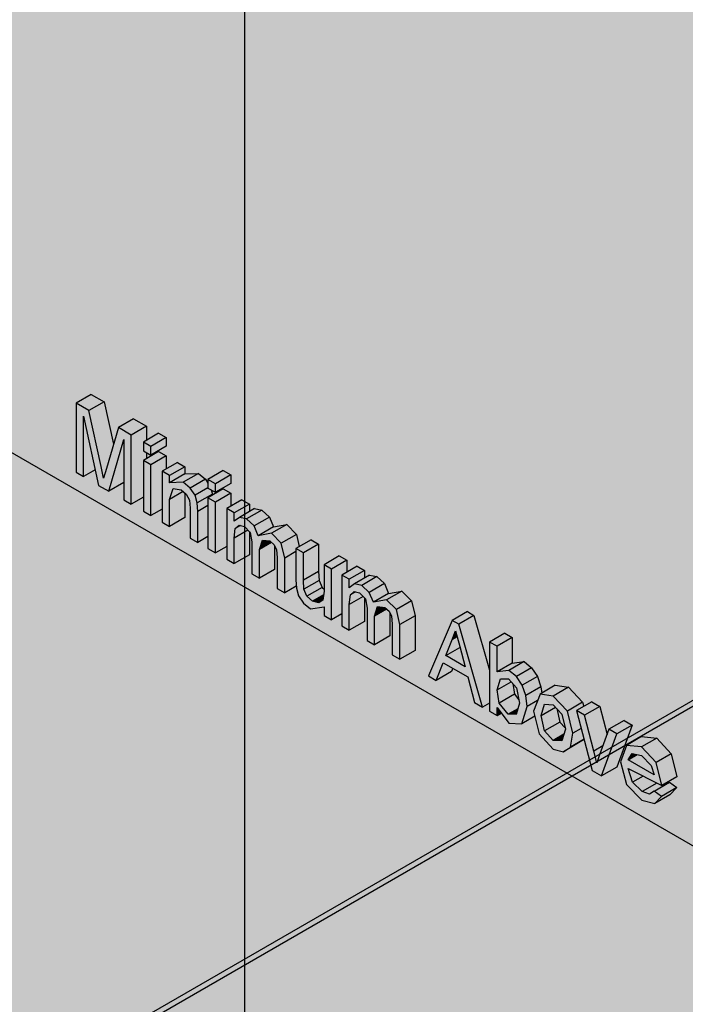
# Model space of a CAD drawing. Units: millimetres. Extents: x -5468 to 5492, y -4211 to 4209.
# Drawn here: x -4007 to -3697, y 2466 to 2924 of the extents above; entities that cross this region are included whole.
import ezdxf

# ---------------------------------------------------------------- set-up
doc = ezdxf.new("R2010")
doc.units = ezdxf.units.MM
doc.layers.add('_hatch', color=253, linetype='Continuous')
doc.layers.add('_lines', color=3, linetype='Continuous')

msp = doc.modelspace()

# ---------------------------------------------------------------- hatches: boundary and pattern name
at = {"layer": '_hatch'}
h = msp.add_hatch(color=256, dxfattribs=at)
h.paths.add_polyline_path([(-3036.01, 1388.18), (-3036.01, 2986.91), (-4527.72, 3848.15), (-4527.72, 2249.42), (-3997.54, 1943.31), (-3997.54, 1944), (-4004.86, 1948.33), (-4008.97, 1954.85), (-4008.97, 2460.34), (-4007.84, 2460.16), (-3555.9, 2199.23), (-3555.9, 1694.15), (-3556.31, 1693.5), (-3566.2, 1695.58), (-3566.2, 1694.28), (-3256.64, 1515.56)], flags=0)
h.paths.add_polyline_path([(-3633.9, 2514.47), (-3639.85, 2516.05), (-3647.08, 2523.41), (-3649.75, 2533.88), (-3647.05, 2541.55), (-3639.98, 2545.63), (-3632.97, 2544.87), (-3626.17, 2537.67), (-3623.64, 2526.87), (-3629.98, 2523.21), (-3629.3, 2523.07), (-3627.01, 2524.34), (-3623.64, 2521.89), (-3627.01, 2518.44), (-3633.24, 2514.85)], flags=0)
h.paths.add_polyline_path([(-3658.02, 2527.04), (-3661.5, 2529.05), (-3661.5, 2535.08), (-3666.72, 2532.07), (-3670.2, 2534.08), (-3670.2, 2556.19), (-3676.73, 2552.42), (-3682.71, 2555.87), (-3682.71, 2549.47), (-3689.78, 2545.38), (-3693.26, 2547.39), (-3693.26, 2579.55), (-3686.19, 2583.63), (-3667.48, 2572.83), (-3667.59, 2568.75), (-3674.55, 2564.73), (-3682.71, 2569.44), (-3682.71, 2568.06), (-3669.66, 2560.52), (-3669.66, 2558.01), (-3663.13, 2561.78), (-3659.65, 2559.77), (-3659.65, 2553.74), (-3654.43, 2556.75), (-3651.38, 2554.99), (-3651.38, 2552.22), (-3649.22, 2553.47), (-3647.04, 2552.99), (-3643.55, 2549.73), (-3644.71, 2546.8), (-3650.94, 2543.2), (-3650.94, 2531.13), (-3657.93, 2527.09)], flags=0)
h.paths.add_polyline_path([(-3711.36, 2559.18), (-3717.3, 2560.77), (-3724.53, 2568.13), (-3727.2, 2578.6), (-3724.5, 2586.27), (-3717.43, 2590.35), (-3710.43, 2589.59), (-3703.63, 2582.39), (-3701.09, 2571.59), (-3707.43, 2567.93), (-3706.75, 2567.79), (-3704.47, 2569.06), (-3701.09, 2566.61), (-3704.47, 2563.16), (-3710.7, 2559.57)], flags=0)
h.paths.add_polyline_path([(-3666.72, 2560.21), (-3670.2, 2562.22), (-3670.2, 2566.24), (-3663.13, 2570.32), (-3659.65, 2568.31), (-3659.76, 2564.23), (-3664, 2561.78)], flags=0)
h.paths.add_polyline_path([(-3736.05, 2572.1), (-3740.46, 2574.64), (-3744.19, 2589.04), (-3750.33, 2585.3), (-3753.81, 2583.29), (-3758.53, 2584.57), (-3765.15, 2591.57), (-3767.12, 2599.87), (-3773.21, 2596.35), (-3779.2, 2596.51), (-3782.7, 2601.27), (-3784.64, 2600.15), (-3788.12, 2602.16), (-3788.12, 2605.95), (-3791.41, 2604.06), (-3795.09, 2606.18), (-3798.27, 2618.07), (-3805.26, 2622.1), (-3805.85, 2620.56), (-3812.93, 2616.48), (-3816.6, 2618.61), (-3805.49, 2644.35), (-3798.42, 2648.43), (-3795.45, 2646.72), (-3788.12, 2621.28), (-3788.12, 2634.32), (-3781.05, 2638.4), (-3777.57, 2636.39), (-3777.57, 2624.47), (-3772.1, 2625.2), (-3768.62, 2622.31), (-3765.91, 2618.28), (-3764.19, 2613), (-3763.9, 2610.56), (-3757.59, 2614.2), (-3751.46, 2613.28), (-3744.88, 2606.29), (-3744.38, 2604.3), (-3740.58, 2606.5), (-3736.9, 2604.37), (-3733.41, 2591.61), (-3732.54, 2593.79), (-3725.56, 2597.82), (-3721.87, 2595.69), (-3728.98, 2576.18), (-3730.13, 2575.51)], flags=0)
h.paths.add_polyline_path([(-3753.02, 2594.38), (-3754.5, 2600.78), (-3756.94, 2603.44), (-3755.51, 2597.08), (-3754.5, 2595.98)], flags=0)
h.paths.add_polyline_path([(-3774.5, 2607.38), (-3776, 2613.41), (-3777.38, 2614.97), (-3776.62, 2610.04), (-3775.7, 2608.89)], flags=0)
h.paths.add_polyline_path([(-3829.9, 2626.28), (-3833.38, 2628.29), (-3833.38, 2642.75), (-3833.75, 2646.39), (-3834.57, 2648.03), (-3834.57, 2637.15), (-3841.65, 2633.06), (-3845.13, 2635.07), (-3845.13, 2649.98), (-3845.93, 2654.34), (-3846.32, 2654.5), (-3846.32, 2643.93), (-3853.39, 2639.85), (-3856.88, 2641.86), (-3856.88, 2647.38), (-3861.66, 2644.62), (-3865.14, 2646.63), (-3865.14, 2650.69), (-3871.43, 2649.75), (-3874.72, 2652.47), (-3876.96, 2655.76), (-3878.2, 2660.2), (-3883.42, 2657.18), (-3886.9, 2659.19), (-3886.9, 2673.65), (-3887.27, 2677.3), (-3888.1, 2678.93), (-3888.1, 2668.05), (-3895.17, 2663.96), (-3898.65, 2665.97), (-3898.65, 2680.88), (-3899.45, 2685.24), (-3899.85, 2685.4), (-3899.85, 2674.83), (-3906.92, 2670.75), (-3910.4, 2672.76), (-3910.4, 2678.79), (-3915.62, 2675.77), (-3919.1, 2677.78), (-3919.1, 2683.31), (-3924.07, 2680.65), (-3927.37, 2682.56), (-3927.37, 2696.51), (-3927.77, 2700.3), (-3929.19, 2703), (-3929.87, 2703.6), (-3929.87, 2692.17), (-3936.94, 2688.08), (-3940.42, 2690.09), (-3940.42, 2696.12), (-3945.64, 2693.11), (-3949.13, 2695.12), (-3949.13, 2701.65), (-3954.78, 2698.38), (-3958.26, 2700.39), (-3958.26, 2708.47), (-3965.26, 2704.43), (-3969.98, 2707.16), (-3971.54, 2714.33), (-3976.97, 2711.2), (-3980.46, 2713.21), (-3980.46, 2745.36), (-3973.38, 2749.45), (-3967.39, 2745.99), (-3963.06, 2726.23), (-3960.77, 2734), (-3953.7, 2738.08), (-3947.71, 2734.62), (-3947.71, 2728.09), (-3942.05, 2731.36), (-3938.57, 2729.35), (-3938.68, 2725.26), (-3945.64, 2721.25), (-3947.71, 2722.44), (-3947.71, 2719.55), (-3942.05, 2722.82), (-3938.57, 2720.81), (-3938.57, 2714.78), (-3933.35, 2717.79), (-3929.87, 2715.78), (-3929.87, 2712.48), (-3923.57, 2712.65), (-3920.26, 2709.94), (-3919.1, 2708.24), (-3919.02, 2709.99), (-3912.03, 2714.02), (-3908.55, 2712.01), (-3908.66, 2707.93), (-3915.62, 2703.91), (-3917.56, 2705.03), (-3916.82, 2702.72), (-3912.03, 2705.48), (-3908.55, 2703.47), (-3908.55, 2697.44), (-3903.33, 2700.46), (-3899.85, 2698.45), (-3899.85, 2694.98), (-3897.45, 2696.36), (-3894.05, 2695.6), (-3890.56, 2692.36), (-3888.64, 2687.81), (-3882.49, 2688.93), (-3877.94, 2684.36), (-3876.63, 2678.69), (-3871.13, 2681.87), (-3867.65, 2679.86), (-3867.43, 2662.92), (-3866.06, 2659.72), (-3865.14, 2658.88), (-3865.14, 2670.25), (-3858.07, 2674.33), (-3854.59, 2672.32), (-3854.59, 2666.79), (-3849.8, 2669.55), (-3846.32, 2667.54), (-3846.32, 2664.08), (-3843.93, 2665.46), (-3840.52, 2664.7), (-3837.04, 2661.46), (-3835.12, 2656.91), (-3828.97, 2658.03), (-3824.42, 2653.46), (-3822.83, 2646.55), (-3822.83, 2630.36)], flags=0)
h.paths.add_polyline_path([(-3642.84, 2999.97), (-3647.92, 3001.57), (-3653.71, 3006.79), (-3655.84, 3013.68), (-3652.04, 3015.87), (-3654.05, 3018.17), (-3654.68, 3020.88), (-3659.94, 3018.05), (-3663.24, 3019.96), (-3663.24, 3033.92), (-3663.64, 3037.7), (-3665.06, 3040.4), (-3665.74, 3041), (-3665.74, 3029.57), (-3672.81, 3025.48), (-3676.29, 3027.49), (-3676.29, 3033.52), (-3681.51, 3030.51), (-3684.99, 3032.52), (-3684.99, 3038.55), (-3690.22, 3035.53), (-3693.7, 3037.54), (-3693.7, 3043.57), (-3698.92, 3040.56), (-3702.4, 3042.57), (-3702.4, 3051.74), (-3709.4, 3047.89), (-3715.13, 3049.41), (-3722.36, 3056.77), (-3724.85, 3066.54), (-3725.37, 3066.01), (-3732.2, 3062.06), (-3739.84, 3063.78), (-3746.73, 3069.77), (-3750.98, 3078.34), (-3752.44, 3087.78), (-3750.55, 3095.72), (-3745, 3099.17), (-3739.03, 3102.61), (-3732.34, 3100.68), (-3725.37, 3094.15), (-3721.55, 3084.77), (-3728.51, 3080.75), (-3731.99, 3081.8), (-3734.85, 3088.39), (-3739.55, 3092.66), (-3741.36, 3093.13), (-3741.89, 3089.86), (-3740.84, 3082.33), (-3737.57, 3076.02), (-3732.44, 3071.72), (-3730.65, 3071.35), (-3724.48, 3074.91), (-3722.83, 3073.47), (-3722.32, 3074.91), (-3715.26, 3078.99), (-3708.25, 3078.23), (-3702.4, 3072.28), (-3702.29, 3074.79), (-3695.33, 3078.81), (-3691.85, 3076.8), (-3691.96, 3072.72), (-3698.92, 3068.7), (-3701.2, 3070.01), (-3700.53, 3067.27), (-3695.33, 3070.27), (-3693.7, 3069.32), (-3693.7, 3069.7), (-3686.63, 3073.78), (-3683.14, 3071.77), (-3683.09, 3065.78), (-3677.92, 3068.76), (-3674.44, 3066.75), (-3674.55, 3062.67), (-3681.51, 3058.65), (-3683.14, 3059.59), (-3683.14, 3057.2), (-3677.92, 3060.22), (-3674.44, 3058.21), (-3674.44, 3052.18), (-3669.22, 3055.19), (-3665.74, 3053.18), (-3665.74, 3049.89), (-3659.44, 3050.05), (-3656.16, 3047.39), (-3653.91, 3044.08), (-3652.87, 3040.52), (-3652.68, 3035.99), (-3652.4, 3036.26), (-3645.32, 3040.34), (-3640.89, 3039.34), (-3636.97, 3034.62), (-3635.28, 3035.6), (-3631.8, 3033.59), (-3631.8, 3013.2), (-3632.75, 3005.94), (-3640.78, 3001.15)], flags=0)
h.paths.add_polyline_path([(-3642.67, 3021.4), (-3644.22, 3027.22), (-3645.36, 3028.5), (-3644.24, 3023.13), (-3643.9, 3022.76)], flags=0)
h.paths.add_polyline_path([(-3704.67, 3056.38), (-3702.4, 3057.73), (-3702.4, 3058.22), (-3705.26, 3056.57)], flags=0)
h.paths.add_polyline_path([(-3770.78, 3082.99), (-3775.5, 3084.27), (-3782.12, 3091.26), (-3784.64, 3101.86), (-3781.63, 3109.82), (-3774.56, 3113.9), (-3768.43, 3112.97), (-3761.85, 3105.99), (-3759.29, 3095.72), (-3760.42, 3089.22), (-3767.3, 3085), (-3768.92, 3084.06)], flags=0)
h.paths.add_polyline_path([(-3769.99, 3094.07), (-3771.47, 3100.47), (-3773.91, 3103.14), (-3772.48, 3096.78), (-3771.47, 3095.68)], flags=0)
h.paths.add_polyline_path([(-3796.39, 3096.83), (-3799.87, 3098.84), (-3799.87, 3126.98), (-3809.01, 3132.26), (-3809.01, 3136.28), (-3801.94, 3140.36), (-3780.18, 3127.8), (-3780.29, 3123.72), (-3787.25, 3119.7), (-3789.32, 3120.89), (-3789.32, 3100.92)], flags=0)
h.paths.add_polyline_path([(-3823.37, 3112.41), (-3826.85, 3114.42), (-3826.88, 3129.16), (-3827.22, 3132.52), (-3828.05, 3134.16), (-3828.05, 3123.28), (-3835.12, 3119.19), (-3838.6, 3121.2), (-3838.6, 3136.11), (-3839.41, 3140.47), (-3839.8, 3140.63), (-3839.8, 3130.06), (-3846.87, 3125.98), (-3850.35, 3127.99), (-3850.35, 3133.51), (-3855.13, 3130.75), (-3858.62, 3132.76), (-3858.62, 3136.82), (-3864.9, 3135.88), (-3868.17, 3138.58), (-3870.43, 3141.89), (-3871.67, 3146.33), (-3876.89, 3143.31), (-3880.37, 3145.32), (-3880.37, 3159.78), (-3880.75, 3163.43), (-3881.57, 3165.06), (-3881.57, 3154.18), (-3888.64, 3150.09), (-3892.12, 3152.1), (-3892.12, 3167.01), (-3892.93, 3171.37), (-3893.32, 3171.53), (-3893.32, 3160.96), (-3900.39, 3156.88), (-3903.87, 3158.89), (-3903.87, 3164.92), (-3909.09, 3161.9), (-3912.57, 3163.91), (-3912.57, 3169.44), (-3917.36, 3166.68), (-3920.84, 3168.69), (-3920.84, 3182.64), (-3921.24, 3186.43), (-3922.66, 3189.13), (-3923.34, 3189.73), (-3923.34, 3178.29), (-3930.41, 3174.21), (-3933.9, 3176.22), (-3933.9, 3182.25), (-3939.12, 3179.24), (-3942.6, 3181.25), (-3942.6, 3187.78), (-3948.26, 3184.51), (-3951.74, 3186.52), (-3951.74, 3194.6), (-3958.73, 3190.56), (-3963.45, 3193.29), (-3965.01, 3200.46), (-3970.45, 3197.33), (-3973.93, 3199.34), (-3973.93, 3231.49), (-3966.86, 3235.58), (-3960.87, 3232.12), (-3956.53, 3212.36), (-3954.25, 3220.13), (-3947.17, 3224.21), (-3941.18, 3220.75), (-3941.18, 3214.22), (-3935.53, 3217.49), (-3932.05, 3215.48), (-3932.16, 3211.39), (-3939.12, 3207.37), (-3941.18, 3208.57), (-3941.18, 3205.68), (-3935.53, 3208.94), (-3932.05, 3206.94), (-3932.05, 3200.91), (-3926.82, 3203.92), (-3923.34, 3201.91), (-3923.34, 3198.61), (-3917.05, 3198.78), (-3913.73, 3196.07), (-3912.57, 3194.37), (-3912.5, 3196.11), (-3905.5, 3200.15), (-3902.02, 3198.14), (-3902.13, 3194.06), (-3909.09, 3190.04), (-3911.03, 3191.16), (-3910.29, 3188.85), (-3905.5, 3191.61), (-3902.02, 3189.6), (-3902.02, 3183.57), (-3896.8, 3186.59), (-3893.32, 3184.58), (-3893.32, 3181.11), (-3890.93, 3182.49), (-3887.52, 3181.73), (-3884.03, 3178.49), (-3882.11, 3173.94), (-3875.97, 3175.06), (-3871.42, 3170.49), (-3870.11, 3164.82), (-3864.6, 3167.99), (-3861.12, 3165.98), (-3860.91, 3149.05), (-3859.53, 3145.85), (-3858.62, 3145.01), (-3858.62, 3156.38), (-3851.54, 3160.46), (-3848.06, 3158.45), (-3848.06, 3152.92), (-3843.28, 3155.68), (-3839.8, 3153.67), (-3839.8, 3150.21), (-3837.4, 3151.59), (-3834, 3150.83), (-3830.51, 3147.59), (-3828.59, 3143.04), (-3822.44, 3144.16), (-3817.89, 3139.59), (-3816.3, 3132.68), (-3816.3, 3116.49)], flags=0)
for points in [[(-3974.47, 2741.91), (-3967.39, 2745.99), (-3973.38, 2749.45), (-3980.46, 2745.36), (-3976.48, 2743.07)], [(-3954.78, 2698.38), (-3954.78, 2730.54), (-3960.77, 2734), (-3967.62, 2710.55), (-3974.47, 2741.91), (-3980.46, 2745.36), (-3980.46, 2713.21), (-3976.97, 2711.2), (-3976.97, 2739.33), (-3969.98, 2707.16), (-3965.26, 2704.43), (-3958.26, 2728.53), (-3958.26, 2700.39)], [(-3968.77, 2715.95), (-3965.53, 2717.82), (-3963.06, 2726.23), (-3967.39, 2745.99), (-3974.47, 2741.91), (-3972.73, 2734)], [(-3976.97, 2711.2), (-3971.54, 2714.33), (-3976.97, 2739.33), (-3976.97, 2715.95)], [(-3954.78, 2730.54), (-3947.71, 2734.62), (-3953.7, 2738.08), (-3960.77, 2734), (-3956.48, 2731.52)], [(-3954.78, 2698.38), (-3949.13, 2701.65), (-3949.13, 2718.73), (-3947.71, 2719.55), (-3947.71, 2722.44), (-3949.13, 2723.26), (-3949.13, 2727.27), (-3947.71, 2728.09), (-3947.71, 2734.62), (-3954.78, 2730.54), (-3954.78, 2704.06)], [(-3965.26, 2704.43), (-3958.26, 2708.47), (-3958.26, 2728.53), (-3960.77, 2719.89)], [(-3945.64, 2725.26), (-3938.57, 2729.35), (-3942.05, 2731.36), (-3949.13, 2727.27), (-3946.73, 2725.89)], [(-3945.64, 2721.25), (-3938.57, 2725.33), (-3938.57, 2729.35), (-3945.64, 2725.26), (-3945.64, 2722.82)], [(-3945.64, 2716.72), (-3938.57, 2720.81), (-3942.05, 2722.82), (-3949.13, 2718.73), (-3946.73, 2717.35)], [(-3945.64, 2693.11), (-3940.42, 2696.12), (-3940.42, 2713.71), (-3938.57, 2714.78), (-3938.57, 2720.81), (-3945.64, 2716.72), (-3945.64, 2700.61)], [(-3967.62, 2710.55), (-3965.53, 2717.82), (-3968.77, 2715.95), (-3968.56, 2714.96)], [(-3936.94, 2711.7), (-3929.87, 2715.78), (-3933.35, 2717.79), (-3940.42, 2713.71), (-3938.57, 2712.64)], [(-3936.94, 2708.4), (-3929.87, 2712.65), (-3929.87, 2715.78), (-3936.94, 2711.7), (-3936.94, 2708.57)], [(-3923.89, 2680.55), (-3924.07, 2699.04), (-3925.39, 2703), (-3927.36, 2705.9), (-3930.65, 2708.57), (-3936.94, 2708.57), (-3936.94, 2711.7), (-3940.42, 2713.71), (-3940.42, 2690.09), (-3936.94, 2688.08), (-3936.94, 2700.61), (-3935.27, 2705.67), (-3931.58, 2705.08), (-3928.97, 2702.6), (-3927.77, 2700.3), (-3927.37, 2695.05), (-3927.36, 2682.55), (-3924.07, 2680.65)], [(-3936.94, 2708.4), (-3930.65, 2708.57), (-3923.57, 2712.65), (-3929.87, 2712.48), (-3934.57, 2709.77)], [(-3927.36, 2705.9), (-3920.29, 2709.99), (-3923.57, 2712.65), (-3930.53, 2708.47), (-3928.28, 2706.65)], [(-3915.62, 2707.93), (-3908.55, 2712.01), (-3912.03, 2714.02), (-3919.1, 2709.94), (-3918.04, 2709.33)], [(-3915.62, 2703.91), (-3908.55, 2707.99), (-3908.55, 2712.01), (-3915.62, 2707.93), (-3915.62, 2704.06)], [(-3936.94, 2700.61), (-3930.65, 2704.27), (-3931.58, 2705.08), (-3935.35, 2705.69), (-3935.86, 2704.06)], [(-3925.11, 2702.6), (-3919.1, 2706.07), (-3919.1, 2708.24), (-3920.29, 2709.99), (-3927.36, 2705.9), (-3926.11, 2704.06)], [(-3924.07, 2699.04), (-3917, 2703.12), (-3917.56, 2705.03), (-3919.1, 2706.07), (-3925.11, 2702.6)], [(-3936.94, 2688.08), (-3929.87, 2692.17), (-3929.87, 2703.6), (-3930.65, 2704.25), (-3936.94, 2700.61)], [(-3923.89, 2695.05), (-3919.1, 2697.81), (-3919.1, 2701.4), (-3916.98, 2702.62), (-3917, 2703.12), (-3924.07, 2699.04)], [(-3915.62, 2699.39), (-3908.55, 2703.47), (-3912.03, 2705.48), (-3919.1, 2701.4), (-3916.82, 2700.08)], [(-3915.62, 2675.77), (-3910.4, 2678.79), (-3910.4, 2696.37), (-3908.55, 2697.44), (-3908.55, 2703.47), (-3915.62, 2699.39)], [(-3923.89, 2680.55), (-3919.1, 2683.31), (-3919.1, 2697.81), (-3923.89, 2695.05)], [(-3906.92, 2694.36), (-3899.85, 2698.45), (-3903.33, 2700.46), (-3910.4, 2696.37), (-3908.55, 2695.31)], [(-3906.92, 2690.48), (-3903.28, 2693), (-3899.85, 2694.98), (-3899.85, 2698.45), (-3906.92, 2694.36), (-3906.92, 2691.23)], [(-3883.42, 2657.18), (-3883.48, 2673.65), (-3885.01, 2680.28), (-3889.57, 2684.85), (-3895.71, 2683.73), (-3897.63, 2688.28), (-3901.12, 2691.52), (-3904.67, 2692.17), (-3906.92, 2690.48), (-3906.92, 2694.36), (-3910.4, 2696.37), (-3910.4, 2672.76), (-3906.92, 2670.75), (-3906.92, 2682.66), (-3906.39, 2687.15), (-3904.52, 2688.65), (-3902.1, 2688.06), (-3899.45, 2685.24), (-3898.65, 2680.88), (-3898.65, 2665.97), (-3895.17, 2663.96), (-3895.17, 2677.3), (-3893.8, 2681.67), (-3890.38, 2681.3), (-3888.39, 2679.52), (-3887.22, 2677.2), (-3886.9, 2673.37), (-3886.73, 2659.1), (-3885.01, 2658.1)], [(-3901.12, 2691.52), (-3894.05, 2695.6), (-3897.63, 2696.26), (-3904.52, 2692.28), (-3903.61, 2692.07)], [(-3897.63, 2688.28), (-3890.56, 2692.36), (-3894.05, 2695.6), (-3901.12, 2691.52), (-3899.85, 2690.34)], [(-3895.71, 2683.73), (-3888.64, 2687.81), (-3890.56, 2692.36), (-3897.63, 2688.28), (-3896.19, 2684.85)], [(-3906.92, 2682.66), (-3900.5, 2686.36), (-3902.1, 2688.06), (-3904, 2688.53), (-3906.39, 2687.15), (-3906.43, 2686.74)], [(-3906.39, 2687.15), (-3904, 2688.53), (-3904.85, 2688.53)], [(-3895.71, 2683.73), (-3889.57, 2684.85), (-3882.49, 2688.93), (-3888.64, 2687.81), (-3895.17, 2684.04)], [(-3885.01, 2680.28), (-3877.94, 2684.36), (-3882.49, 2688.93), (-3889.57, 2684.85), (-3888.1, 2683.37)], [(-3906.92, 2670.75), (-3899.85, 2674.83), (-3899.85, 2685.66), (-3900.5, 2686.36), (-3906.92, 2682.66), (-3906.92, 2678.22)], [(-3883.42, 2673.37), (-3878.2, 2676.39), (-3878.2, 2677.78), (-3876.63, 2678.69), (-3877.94, 2684.36), (-3885.01, 2680.28), (-3884.54, 2678.22)], [(-3895.17, 2677.3), (-3889.57, 2680.57), (-3890.38, 2681.3), (-3893.8, 2681.67), (-3894.88, 2678.22)], [(-3895.17, 2663.96), (-3888.1, 2668.05), (-3888.1, 2678.93), (-3888.39, 2679.52), (-3889.57, 2680.53), (-3895.17, 2677.3)], [(-3874.72, 2675.77), (-3867.65, 2679.86), (-3871.13, 2681.87), (-3878.2, 2677.78), (-3876.35, 2676.71)], [(-3874.72, 2663.05), (-3867.65, 2667.14), (-3867.65, 2679.86), (-3874.72, 2675.77), (-3874.72, 2663.17)], [(-3883.42, 2657.18), (-3878.04, 2660.28), (-3878.2, 2663.17), (-3878.2, 2676.39), (-3883.42, 2673.37), (-3883.42, 2658.83)], [(-3861.66, 2644.62), (-3861.66, 2668.24), (-3865.14, 2670.25), (-3865.14, 2657.96), (-3865.71, 2653.81), (-3867.65, 2652.48), (-3870.53, 2653.26), (-3873.18, 2655.76), (-3874.53, 2659.4), (-3874.72, 2667.14), (-3874.72, 2675.77), (-3878.2, 2677.78), (-3877.99, 2659.32), (-3876.96, 2655.76), (-3874.63, 2652.38), (-3871.43, 2649.75), (-3865.14, 2650.69), (-3865.14, 2646.63)], [(-3861.66, 2668.24), (-3854.59, 2672.32), (-3858.07, 2674.33), (-3865.14, 2670.25)], [(-3861.66, 2644.62), (-3856.88, 2647.38), (-3856.88, 2665.47), (-3854.59, 2666.79), (-3854.59, 2672.32), (-3861.66, 2668.24), (-3861.66, 2651.76)], [(-3853.39, 2663.46), (-3846.32, 2667.54), (-3849.8, 2669.55), (-3856.88, 2665.47), (-3854.59, 2664.15)], [(-3874.51, 2658.83), (-3867.43, 2662.92), (-3867.65, 2667.14), (-3874.72, 2663.05), (-3874.53, 2659.4)], [(-3829.9, 2626.28), (-3829.96, 2642.75), (-3831.49, 2649.38), (-3836.04, 2653.95), (-3842.19, 2652.82), (-3844.11, 2657.37), (-3847.59, 2660.62), (-3851.15, 2661.27), (-3853.39, 2659.58), (-3853.39, 2663.46), (-3856.88, 2665.47), (-3856.88, 2641.86), (-3853.39, 2639.85), (-3853.32, 2652.38), (-3852.86, 2656.25), (-3851, 2657.75), (-3848.57, 2657.16), (-3845.93, 2654.34), (-3845.13, 2649.98), (-3845.13, 2635.07), (-3841.65, 2633.06), (-3841.65, 2646.39), (-3840.28, 2650.77), (-3836.86, 2650.4), (-3834.87, 2648.62), (-3833.7, 2646.29), (-3833.38, 2642.47), (-3833.38, 2628.29), (-3831.49, 2627.2)], [(-3853.39, 2659.58), (-3849.76, 2662.1), (-3846.32, 2664.08), (-3846.32, 2667.54), (-3853.39, 2663.46), (-3853.39, 2660.33)], [(-3847.59, 2660.62), (-3840.52, 2664.7), (-3844.11, 2665.36), (-3851, 2661.38), (-3850.08, 2661.17)], [(-3844.11, 2657.37), (-3837.04, 2661.46), (-3840.52, 2664.7), (-3847.59, 2660.62), (-3846.32, 2659.43)], [(-3873.13, 2655.63), (-3866.06, 2659.72), (-3867.43, 2662.92), (-3874.51, 2658.83)], [(-3842.19, 2652.82), (-3835.12, 2656.91), (-3837.04, 2661.46), (-3844.11, 2657.37), (-3842.66, 2653.95)], [(-3870.53, 2653.26), (-3865.38, 2656.24), (-3865.14, 2658.88), (-3866.06, 2659.72), (-3873.13, 2655.63), (-3871.43, 2654.08)], [(-3867.63, 2652.48), (-3865.71, 2653.81), (-3865.38, 2656.24), (-3870.53, 2653.26), (-3867.65, 2652.48)], [(-3853.39, 2651.76), (-3846.98, 2655.46), (-3848.57, 2657.16), (-3850.48, 2657.62), (-3852.86, 2656.25), (-3853.32, 2652.38)], [(-3853.39, 2639.85), (-3846.32, 2643.93), (-3846.32, 2654.76), (-3846.98, 2655.46), (-3853.39, 2651.76)], [(-3852.86, 2656.25), (-3850.48, 2657.62), (-3851.33, 2657.62)], [(-3842.19, 2652.82), (-3836.04, 2653.95), (-3828.97, 2658.03), (-3835.12, 2656.91), (-3839.56, 2654.34)], [(-3831.49, 2649.38), (-3824.42, 2653.46), (-3828.97, 2658.03), (-3836.04, 2653.95), (-3834.49, 2652.38)], [(-3841.65, 2646.39), (-3836.04, 2649.67), (-3836.86, 2650.4), (-3840.28, 2650.77), (-3840.53, 2649.98)], [(-3829.9, 2642.47), (-3822.83, 2646.55), (-3824.42, 2653.46), (-3831.49, 2649.38), (-3829.93, 2642.63)], [(-3841.65, 2633.06), (-3834.57, 2637.15), (-3834.57, 2648.03), (-3834.87, 2648.62), (-3836.04, 2649.63), (-3841.65, 2646.39)], [(-3829.9, 2626.28), (-3822.83, 2630.36), (-3822.83, 2646.55), (-3829.9, 2642.47)], [(-3802.52, 2642.63), (-3795.45, 2646.72), (-3798.42, 2648.43), (-3805.49, 2644.35), (-3802.73, 2642.75)], [(-3791.41, 2604.06), (-3788.12, 2605.95), (-3788.12, 2621.28), (-3795.45, 2646.72), (-3802.52, 2642.63), (-3793.73, 2612.13)], [(-3805.74, 2635), (-3803.2, 2636.46), (-3804.01, 2639.46), (-3805.49, 2635.65)], [(-3784.64, 2632.31), (-3777.57, 2636.39), (-3781.05, 2638.4), (-3788.12, 2634.32)], [(-3808.47, 2627.98), (-3801.94, 2631.75), (-3803.2, 2636.46), (-3805.74, 2635), (-3808.15, 2628.78)], [(-3784.64, 2620.38), (-3777.57, 2624.47), (-3777.57, 2636.39), (-3784.64, 2632.31), (-3784.64, 2621.11)], [(-3799.55, 2622.83), (-3801.94, 2631.75), (-3808.47, 2627.98), (-3802.33, 2624.44)], [(-3812.93, 2616.48), (-3805.85, 2620.56), (-3805.26, 2622.1), (-3809.74, 2624.69), (-3812.1, 2618.61)], [(-3784.64, 2620.38), (-3778.79, 2621.34), (-3772.42, 2625.15), (-3777.57, 2624.47), (-3784.34, 2620.56)], [(-3775.69, 2618.23), (-3768.62, 2622.31), (-3772.1, 2625.2), (-3779.18, 2621.11), (-3776, 2618.48)], [(-3772.98, 2614.2), (-3765.91, 2618.28), (-3768.62, 2622.31), (-3775.69, 2618.23), (-3773.21, 2614.54)], [(-3784.64, 2612.13), (-3778.17, 2615.86), (-3779.35, 2617.19), (-3783.09, 2617.19), (-3784.34, 2613.12)], [(-3783.69, 2605.95), (-3776.62, 2610.04), (-3777.57, 2615.19), (-3778.17, 2615.86), (-3784.64, 2612.13), (-3784.34, 2610.14)], [(-3771.32, 2609.41), (-3764.25, 2613.5), (-3765.91, 2618.28), (-3772.98, 2614.2), (-3772.42, 2612.6)], [(-3758.53, 2609.19), (-3751.46, 2613.28), (-3757.59, 2614.2), (-3764.66, 2610.12), (-3760.79, 2609.53)], [(-3779.49, 2600.7), (-3774.98, 2603.3), (-3774.2, 2605.95), (-3774.5, 2607.38), (-3776.62, 2610.04), (-3783.69, 2605.95), (-3779.5, 2600.71)], [(-3770.72, 2604.27), (-3765.8, 2607.12), (-3764.66, 2610.12), (-3763.9, 2610.56), (-3764.25, 2613.5), (-3771.32, 2609.41), (-3770.86, 2605.45)], [(-3751.95, 2602.21), (-3744.88, 2606.29), (-3751.46, 2613.28), (-3758.53, 2609.19), (-3752.14, 2602.41)], [(-3773.21, 2596.35), (-3767.12, 2599.87), (-3767.67, 2602.16), (-3765.8, 2607.12), (-3770.81, 2603.97), (-3771.84, 2600.71)], [(-3764.19, 2600.16), (-3757.48, 2604.03), (-3758.53, 2605.17), (-3762.58, 2605.45), (-3764.02, 2600.71)], [(-3749.4, 2591.94), (-3745.52, 2594.18), (-3747.65, 2602.41), (-3744.38, 2604.3), (-3744.88, 2606.29), (-3751.95, 2602.21), (-3751.47, 2600.29)], [(-3743.97, 2600.29), (-3736.9, 2604.37), (-3740.58, 2606.5), (-3747.65, 2602.41), (-3744.71, 2600.71)], [(-3784.64, 2600.15), (-3782.7, 2601.27), (-3784.64, 2603.91), (-3784.64, 2600.7)], [(-3775.77, 2600.64), (-3774.98, 2603.3), (-3779.49, 2600.7), (-3777.57, 2600.67)], [(-3762.58, 2593), (-3755.51, 2597.08), (-3756.94, 2603.44), (-3757.48, 2604.03), (-3764.19, 2600.16), (-3763.65, 2597.74)], [(-3736.05, 2572.1), (-3728.94, 2591.61), (-3732.63, 2593.74), (-3738.3, 2578.11), (-3739.61, 2583.62), (-3743.97, 2600.29), (-3747.65, 2602.41), (-3740.46, 2574.64), (-3737.01, 2572.65)], [(-3739.61, 2583.62), (-3735.48, 2586.01), (-3733.56, 2591.61), (-3736.9, 2604.37), (-3743.97, 2600.29), (-3742.26, 2593.74)], [(-3758.53, 2588.59), (-3753.56, 2591.46), (-3752.88, 2593.75), (-3753.07, 2594.43), (-3755.51, 2597.08), (-3762.58, 2593), (-3761.26, 2591.57)], [(-3736.05, 2572.1), (-3728.98, 2576.18), (-3721.87, 2595.69), (-3728.94, 2591.61), (-3732.02, 2583.15)], [(-3728.94, 2591.61), (-3721.87, 2595.69), (-3725.56, 2597.82), (-3732.54, 2593.69), (-3730.13, 2592.3)], [(-3754.49, 2588.34), (-3753.81, 2591.31), (-3758.53, 2588.59), (-3755.51, 2588.4)], [(-3750.52, 2585.44), (-3744.2, 2589.09), (-3745.52, 2594.18), (-3749.4, 2591.94)], [(-3717.5, 2585.51), (-3710.43, 2589.59), (-3717.5, 2590.31), (-3724.5, 2586.27), (-3721.87, 2585.98)], [(-3710.7, 2578.31), (-3703.63, 2582.39), (-3710.43, 2589.59), (-3717.5, 2585.51), (-3714.63, 2582.47)], [(-3738.3, 2578.11), (-3735.48, 2586.01), (-3739.61, 2583.62), (-3738.59, 2579.34)], [(-3723.72, 2579.55), (-3719.56, 2581.96), (-3721.87, 2582.36), (-3723.68, 2579.61)], [(-3711.54, 2572.52), (-3712.93, 2576.96), (-3717.51, 2581.49), (-3719.56, 2581.96), (-3723.72, 2579.55), (-3712.93, 2573.32)], [(-3708.06, 2567.57), (-3700.99, 2571.65), (-3703.63, 2582.39), (-3710.7, 2578.31), (-3709.27, 2572.52)], [(-3721.72, 2569.16), (-3716.78, 2572.01), (-3723.72, 2575.53), (-3721.87, 2569.64)], [(-3717.24, 2564.75), (-3710.54, 2568.84), (-3716.78, 2572.01), (-3721.72, 2569.16), (-3717.3, 2564.82)], [(-3713.82, 2563.62), (-3706.85, 2567.74), (-3707.43, 2567.93), (-3708.06, 2567.57), (-3710.34, 2568.73), (-3717.24, 2564.75)], [(-3708.17, 2562.53), (-3701.09, 2566.61), (-3704.51, 2569.09), (-3711.58, 2565), (-3710.16, 2563.98)], [(-3711.36, 2559.18), (-3704.29, 2563.27), (-3701.09, 2566.61), (-3708.17, 2562.53), (-3710.7, 2559.88)]]:
    msp.add_hatch(color=256, dxfattribs=at).paths.add_polyline_path(points, flags=0)
h = msp.add_hatch(color=256, dxfattribs=at)
h.paths.add_polyline_path([(-3945.64, 2693.11), (-3945.64, 2716.72), (-3949.13, 2718.73), (-3949.13, 2695.12), (-3947.71, 2694.3)], flags=0)
h.paths.add_polyline_path([(-3945.64, 2721.25), (-3945.64, 2725.26), (-3949.13, 2727.27), (-3949.13, 2723.26), (-3946.73, 2721.87)], flags=0)
h = msp.add_hatch(color=256, dxfattribs=at)
h.paths.add_polyline_path([(-3915.62, 2675.77), (-3915.62, 2699.39), (-3919.1, 2701.4), (-3919.1, 2677.78), (-3916.82, 2676.46)], flags=0)
h.paths.add_polyline_path([(-3915.62, 2703.91), (-3915.62, 2707.93), (-3919.1, 2709.94), (-3919.1, 2705.92), (-3915.88, 2704.06)], flags=0)
h = msp.add_hatch(color=256, dxfattribs=at)
h.paths.add_polyline_path([(-3791.41, 2604.06), (-3802.73, 2642.75), (-3805.49, 2644.35), (-3816.6, 2618.61), (-3812.93, 2616.48), (-3809.74, 2624.69), (-3798.27, 2618.07), (-3795.09, 2606.18)], flags=0)
h.paths.add_polyline_path([(-3799.55, 2622.83), (-3808.47, 2627.98), (-3804.01, 2639.47), (-3800.54, 2626.55)], flags=0)
h = msp.add_hatch(color=256, dxfattribs=at)
h.paths.add_polyline_path([(-3773.21, 2596.35), (-3770.78, 2604.78), (-3771.32, 2609.41), (-3773.21, 2614.54), (-3776, 2618.48), (-3779.18, 2621.11), (-3784.64, 2620.38), (-3784.64, 2632.31), (-3788.12, 2634.32), (-3788.12, 2602.16), (-3784.64, 2600.15), (-3784.64, 2603.91), (-3779.2, 2596.51), (-3775.77, 2596.42)], flags=0)
h.paths.add_polyline_path([(-3775.77, 2600.64), (-3779.5, 2600.71), (-3783.69, 2605.95), (-3784.64, 2612.13), (-3783.07, 2617.26), (-3779.18, 2617), (-3775.69, 2612.99), (-3774.2, 2605.95), (-3775.75, 2600.7)], flags=0)
h = msp.add_hatch(color=256, dxfattribs=at)
h.paths.add_polyline_path([(-3753.81, 2583.29), (-3750.52, 2585.44), (-3749.4, 2591.94), (-3752.14, 2602.41), (-3758.53, 2609.19), (-3764.66, 2610.12), (-3767.67, 2602.16), (-3765.15, 2591.57), (-3758.53, 2584.57), (-3755.03, 2583.62)], flags=0)
h.paths.add_polyline_path([(-3754.49, 2588.34), (-3758.53, 2588.59), (-3762.58, 2593), (-3764.19, 2600.16), (-3762.58, 2605.45), (-3758.53, 2605.17), (-3754.48, 2600.71), (-3752.88, 2593.75), (-3754.41, 2588.59)], flags=0)
h = msp.add_hatch(color=256, dxfattribs=at)
h.paths.add_polyline_path([(-3711.36, 2559.18), (-3708.17, 2562.53), (-3711.58, 2565), (-3713.82, 2563.62), (-3717.3, 2564.82), (-3721.72, 2569.16), (-3723.72, 2575.53), (-3708.06, 2567.57), (-3710.7, 2578.31), (-3717.51, 2585.51), (-3724.5, 2586.27), (-3727.2, 2578.6), (-3724.53, 2568.13), (-3717.24, 2560.75), (-3711.58, 2559.24)], flags=0)
h.paths.add_polyline_path([(-3711.54, 2572.52), (-3723.68, 2579.61), (-3721.8, 2582.47), (-3717.5, 2581.48), (-3712.93, 2576.96)], flags=0)

# ---------------------------------------------------------------- linework, layer by layer
at = {"layer": '_lines'}
for p, q in [((-3902.08, 4209.37), (-3902.08, 2460.26)), ((-2410.36, 3348.13), (-3976.32, 2444.02)), ((-3325.78, 2327.07), (-4273.31, 2874.12)), ((-4032.89, 2408.72), (-3325.78, 2816.96)), ((-3973.38, 2749.45), (-3980.46, 2745.36)), ((-3973.38, 2749.45), (-3967.39, 2745.99)), ((-3974.47, 2741.91), (-3980.46, 2745.36)), ((-3980.46, 2745.36), (-3980.46, 2713.21)), ((-3967.39, 2745.99), (-3974.47, 2741.91)), ((-3967.39, 2745.99), (-3963.06, 2726.23)), ((-3976.97, 2711.2), (-3976.97, 2739.33)), ((-3976.97, 2739.33), (-3969.98, 2707.16)), ((-3968.77, 2715.95), (-3974.47, 2741.91)), ((-3953.7, 2738.08), (-3960.77, 2734)), ((-3953.7, 2738.08), (-3947.71, 2734.62)), ((-3960.77, 2734), (-3966.37, 2714.96)), ((-3954.78, 2730.54), (-3960.77, 2734)), ((-3947.71, 2734.62), (-3954.78, 2730.54)), ((-3947.71, 2734.62), (-3947.71, 2728.09)), ((-3965.26, 2704.43), (-3958.26, 2728.53)), ((-3958.26, 2728.53), (-3958.26, 2700.39)), ((-3954.78, 2698.38), (-3954.78, 2730.54)), ((-3942.05, 2731.36), (-3949.13, 2727.27)), ((-3938.57, 2729.35), (-3945.64, 2725.26)), ((-3942.05, 2731.36), (-3938.57, 2729.35)), ((-3938.57, 2729.35), (-3938.57, 2725.33)), ((-3945.64, 2725.26), (-3949.13, 2727.27)), ((-3949.13, 2727.27), (-3949.13, 2723.26)), ((-3938.57, 2725.33), (-3945.64, 2721.25)), ((-3945.64, 2721.25), (-3945.64, 2725.26)), ((-3949.13, 2723.26), (-3945.64, 2721.25)), ((-3942.05, 2722.82), (-3949.13, 2718.73)), ((-3947.71, 2722.44), (-3947.71, 2719.55)), ((-3938.57, 2720.81), (-3945.64, 2716.72)), ((-3942.05, 2722.82), (-3938.57, 2720.81)), ((-3938.57, 2720.81), (-3938.57, 2714.78)), ((-3967.62, 2710.55), (-3968.77, 2715.95)), ((-3966.37, 2714.96), (-3967.62, 2710.55)), ((-3945.64, 2716.72), (-3949.13, 2718.73)), ((-3949.13, 2718.73), (-3949.13, 2695.12)), ((-3945.64, 2693.11), (-3945.64, 2716.72)), ((-3933.35, 2717.79), (-3940.42, 2713.71)), ((-3929.87, 2715.78), (-3936.94, 2711.7)), ((-3933.35, 2717.79), (-3929.87, 2715.78)), ((-3929.87, 2715.78), (-3929.87, 2712.48)), ((-3980.46, 2713.21), (-3976.97, 2711.2)), ((-3971.54, 2714.33), (-3976.97, 2711.2)), ((-3936.94, 2711.7), (-3940.42, 2713.71)), ((-3940.42, 2713.71), (-3940.42, 2690.09)), ((-3929.87, 2712.48), (-3936.94, 2708.4)), ((-3936.94, 2708.4), (-3936.94, 2711.7)), ((-3923.57, 2712.65), (-3930.65, 2708.57)), ((-3929.87, 2712.48), (-3923.57, 2712.65)), ((-3923.57, 2712.65), (-3920.29, 2709.99)), ((-3912.03, 2714.02), (-3919.1, 2709.94)), ((-3908.55, 2712.01), (-3915.62, 2707.93)), ((-3912.03, 2714.02), (-3908.55, 2712.01)), ((-3908.55, 2712.01), (-3908.55, 2707.99)), ((-3969.98, 2707.16), (-3965.26, 2704.43)), ((-3958.26, 2708.47), (-3965.26, 2704.43)), ((-3930.65, 2708.57), (-3936.94, 2708.4)), ((-3936.94, 2700.61), (-3935.35, 2705.69)), ((-3935.35, 2705.69), (-3931.58, 2705.08)), ((-3927.36, 2705.9), (-3930.65, 2708.57)), ((-3920.29, 2709.99), (-3927.36, 2705.9)), ((-3925.11, 2702.6), (-3927.36, 2705.9)), ((-3919.1, 2706.07), (-3925.11, 2702.6)), ((-3920.29, 2709.99), (-3919.1, 2708.24)), ((-3915.62, 2707.93), (-3919.1, 2709.94)), ((-3919.1, 2709.94), (-3919.1, 2705.92)), ((-3919.1, 2705.92), (-3915.62, 2703.91)), ((-3908.55, 2707.99), (-3915.62, 2703.91)), ((-3915.62, 2703.91), (-3915.62, 2707.93)), ((-3949.13, 2701.65), (-3954.78, 2698.38)), ((-3930.63, 2704.26), (-3936.94, 2700.61)), ((-3931.58, 2705.08), (-3929.19, 2703)), ((-3929.87, 2703.6), (-3929.87, 2692.17)), ((-3929.19, 2703), (-3927.77, 2700.3)), ((-3924.07, 2699.04), (-3925.11, 2702.6)), ((-3917, 2703.12), (-3924.07, 2699.04)), ((-3912.03, 2705.48), (-3919.1, 2701.4)), ((-3915.62, 2699.39), (-3919.1, 2701.4)), ((-3919.1, 2701.4), (-3919.1, 2677.78)), ((-3917.56, 2705.03), (-3917, 2703.12)), ((-3917, 2703.12), (-3916.98, 2702.62)), ((-3908.55, 2703.47), (-3915.62, 2699.39)), ((-3912.03, 2705.48), (-3908.55, 2703.47)), ((-3908.55, 2703.47), (-3908.55, 2697.44)), ((-3958.26, 2700.39), (-3954.78, 2698.38)), ((-3936.94, 2688.08), (-3936.94, 2700.61)), ((-3927.77, 2700.3), (-3927.37, 2696.51)), ((-3927.37, 2696.51), (-3927.37, 2682.56)), ((-3923.89, 2695.05), (-3924.07, 2699.04)), ((-3919.1, 2697.81), (-3923.89, 2695.05)), ((-3915.62, 2675.77), (-3915.62, 2699.39)), ((-3903.33, 2700.46), (-3910.4, 2696.37)), ((-3899.85, 2698.45), (-3906.92, 2694.36)), ((-3903.33, 2700.46), (-3899.85, 2698.45)), ((-3899.85, 2698.45), (-3899.85, 2694.98)), ((-3949.13, 2695.12), (-3945.64, 2693.11)), ((-3940.42, 2696.12), (-3945.64, 2693.11)), ((-3929.87, 2692.17), (-3936.94, 2688.08)), ((-3923.89, 2680.55), (-3923.89, 2695.05)), ((-3906.92, 2694.36), (-3910.4, 2696.37)), ((-3910.4, 2696.37), (-3910.4, 2672.76)), ((-3906.92, 2690.48), (-3906.92, 2694.36)), ((-3904.52, 2692.28), (-3906.92, 2690.48)), ((-3897.45, 2696.36), (-3904.52, 2692.28)), ((-3901.12, 2691.52), (-3904.52, 2692.28)), ((-3894.05, 2695.6), (-3901.12, 2691.52)), ((-3890.56, 2692.36), (-3897.63, 2688.28)), ((-3897.45, 2696.36), (-3894.05, 2695.6)), ((-3894.05, 2695.6), (-3890.56, 2692.36)), ((-3890.56, 2692.36), (-3888.64, 2687.81)), ((-3940.42, 2690.09), (-3936.94, 2688.08)), ((-3906.39, 2687.15), (-3904.67, 2688.69)), ((-3904, 2688.53), (-3906.39, 2687.15)), ((-3904.67, 2688.69), (-3902.1, 2688.06)), ((-3902.1, 2688.06), (-3899.45, 2685.24)), ((-3897.63, 2688.28), (-3901.12, 2691.52)), ((-3895.71, 2683.73), (-3897.63, 2688.28)), ((-3888.64, 2687.81), (-3895.71, 2683.73)), ((-3882.49, 2688.93), (-3889.57, 2684.85)), ((-3888.64, 2687.81), (-3882.49, 2688.93)), ((-3882.49, 2688.93), (-3877.94, 2684.36)), ((-3919.1, 2683.31), (-3923.89, 2680.55)), ((-3906.92, 2682.66), (-3906.39, 2687.15)), ((-3900.5, 2686.36), (-3906.92, 2682.66)), ((-3906.92, 2670.75), (-3906.92, 2682.66)), ((-3899.85, 2685.66), (-3899.85, 2674.83)), ((-3899.45, 2685.24), (-3898.65, 2680.88)), ((-3889.57, 2684.85), (-3895.71, 2683.73)), ((-3885.01, 2680.28), (-3889.57, 2684.85)), ((-3877.94, 2684.36), (-3885.01, 2680.28)), ((-3877.94, 2684.36), (-3876.63, 2678.69)), ((-3927.37, 2682.56), (-3923.89, 2680.55)), ((-3910.4, 2678.79), (-3915.62, 2675.77)), ((-3898.65, 2680.88), (-3898.65, 2665.97)), ((-3895.17, 2677.3), (-3893.8, 2681.67)), ((-3889.54, 2680.55), (-3895.17, 2677.3)), ((-3893.8, 2681.67), (-3890.38, 2681.3)), ((-3890.38, 2681.3), (-3888.39, 2679.52)), ((-3888.39, 2679.52), (-3887.22, 2677.2)), ((-3888.1, 2678.93), (-3888.1, 2668.05)), ((-3883.42, 2673.37), (-3885.01, 2680.28)), ((-3871.13, 2681.87), (-3878.2, 2677.78)), ((-3867.65, 2679.86), (-3874.72, 2675.77)), ((-3871.13, 2681.87), (-3867.65, 2679.86)), ((-3867.65, 2679.86), (-3867.65, 2667.14)), ((-3919.1, 2677.78), (-3915.62, 2675.77)), ((-3899.85, 2674.83), (-3906.92, 2670.75)), ((-3895.17, 2663.96), (-3895.17, 2677.3)), ((-3887.22, 2677.2), (-3886.9, 2673.65)), ((-3886.9, 2673.65), (-3886.9, 2659.19)), ((-3878.2, 2676.39), (-3883.42, 2673.37)), ((-3874.72, 2675.77), (-3878.2, 2677.78)), ((-3878.2, 2677.78), (-3878.2, 2663.17)), ((-3874.72, 2663.05), (-3874.72, 2675.77)), ((-3858.07, 2674.33), (-3865.14, 2670.25)), ((-3858.07, 2674.33), (-3854.59, 2672.32)), ((-3910.4, 2672.76), (-3906.92, 2670.75)), ((-3883.42, 2657.18), (-3883.42, 2673.37)), ((-3861.66, 2668.24), (-3865.14, 2670.25)), ((-3865.14, 2670.25), (-3865.14, 2657.96)), ((-3854.59, 2672.32), (-3861.66, 2668.24)), ((-3849.8, 2669.55), (-3856.88, 2665.47)), ((-3854.59, 2672.32), (-3854.59, 2666.79)), ((-3849.8, 2669.55), (-3846.32, 2667.54)), ((-3898.65, 2665.97), (-3895.17, 2663.96)), ((-3888.1, 2668.05), (-3895.17, 2663.96)), ((-3867.65, 2667.14), (-3874.72, 2663.05)), ((-3867.65, 2667.14), (-3867.43, 2662.92)), ((-3861.66, 2644.62), (-3861.66, 2668.24)), ((-3853.39, 2663.46), (-3856.88, 2665.47)), ((-3856.88, 2665.47), (-3856.88, 2641.86)), ((-3846.32, 2667.54), (-3853.39, 2663.46)), ((-3843.93, 2665.46), (-3851, 2661.38)), ((-3840.52, 2664.7), (-3847.59, 2660.62)), ((-3846.32, 2667.54), (-3846.32, 2664.08)), ((-3843.93, 2665.46), (-3840.52, 2664.7)), ((-3840.52, 2664.7), (-3837.04, 2661.46)), ((-3878.04, 2660.28), (-3883.42, 2657.18)), ((-3878.2, 2663.17), (-3877.99, 2659.32)), ((-3874.51, 2658.83), (-3874.72, 2663.05)), ((-3867.43, 2662.92), (-3874.51, 2658.83)), ((-3867.43, 2662.92), (-3866.06, 2659.72)), ((-3853.39, 2659.58), (-3853.39, 2663.46)), ((-3851, 2661.38), (-3853.39, 2659.58)), ((-3847.59, 2660.62), (-3851, 2661.38)), ((-3844.11, 2657.37), (-3847.59, 2660.62)), ((-3837.04, 2661.46), (-3844.11, 2657.37)), ((-3837.04, 2661.46), (-3835.12, 2656.91)), ((-3886.9, 2659.19), (-3883.42, 2657.18)), ((-3877.99, 2659.32), (-3876.96, 2655.76)), ((-3876.96, 2655.76), (-3874.7, 2652.45)), ((-3873.13, 2655.63), (-3874.51, 2658.83)), ((-3866.06, 2659.72), (-3873.13, 2655.63)), ((-3870.53, 2653.26), (-3873.13, 2655.63)), ((-3865.38, 2656.24), (-3870.53, 2653.26)), ((-3866.06, 2659.72), (-3865.14, 2658.88)), ((-3865.14, 2657.96), (-3865.71, 2653.81)), ((-3853.39, 2651.76), (-3852.86, 2656.25)), ((-3846.98, 2655.46), (-3853.39, 2651.76)), ((-3852.86, 2656.25), (-3851.15, 2657.79)), ((-3850.48, 2657.62), (-3852.86, 2656.25)), ((-3851.15, 2657.79), (-3848.57, 2657.16)), ((-3848.57, 2657.16), (-3845.93, 2654.34)), ((-3842.19, 2652.82), (-3844.11, 2657.37)), ((-3835.12, 2656.91), (-3842.19, 2652.82)), ((-3828.97, 2658.03), (-3836.04, 2653.95)), ((-3835.12, 2656.91), (-3828.97, 2658.03)), ((-3828.97, 2658.03), (-3824.42, 2653.46)), ((-3874.7, 2652.45), (-3871.43, 2649.75)), ((-3871.43, 2649.75), (-3865.14, 2650.69)), ((-3867.63, 2652.48), (-3870.53, 2653.26)), ((-3865.71, 2653.81), (-3867.63, 2652.48)), ((-3865.14, 2650.69), (-3865.14, 2646.63)), ((-3853.39, 2639.85), (-3853.39, 2651.76)), ((-3846.32, 2654.76), (-3846.32, 2643.93)), ((-3845.93, 2654.34), (-3845.13, 2649.98)), ((-3836.04, 2653.95), (-3842.19, 2652.82)), ((-3841.65, 2646.39), (-3840.28, 2650.77)), ((-3840.28, 2650.77), (-3836.86, 2650.4)), ((-3831.49, 2649.38), (-3836.04, 2653.95)), ((-3824.42, 2653.46), (-3831.49, 2649.38)), ((-3824.42, 2653.46), (-3822.83, 2646.55)), ((-3865.14, 2646.63), (-3861.66, 2644.62)), ((-3856.88, 2647.38), (-3861.66, 2644.62)), ((-3845.13, 2649.98), (-3845.13, 2635.07)), ((-3836.02, 2649.65), (-3841.65, 2646.39)), ((-3841.65, 2633.06), (-3841.65, 2646.39)), ((-3836.86, 2650.4), (-3834.87, 2648.62)), ((-3834.87, 2648.62), (-3833.7, 2646.29)), ((-3834.57, 2648.03), (-3834.57, 2637.15)), ((-3833.7, 2646.29), (-3833.38, 2642.75)), ((-3829.9, 2642.47), (-3831.49, 2649.38)), ((-3822.83, 2646.55), (-3829.9, 2642.47)), ((-3822.83, 2646.55), (-3822.83, 2630.36)), ((-3798.42, 2648.43), (-3805.49, 2644.35)), ((-3795.45, 2646.72), (-3802.52, 2642.63)), ((-3798.42, 2648.43), (-3795.45, 2646.72)), ((-3795.45, 2646.72), (-3788.12, 2621.28)), ((-3856.88, 2641.86), (-3853.39, 2639.85)), ((-3846.32, 2643.93), (-3853.39, 2639.85)), ((-3833.38, 2642.75), (-3833.38, 2628.29)), ((-3829.9, 2626.28), (-3829.9, 2642.47)), ((-3805.49, 2644.35), (-3816.6, 2618.61)), ((-3802.52, 2642.63), (-3805.49, 2644.35)), ((-3791.41, 2604.06), (-3802.52, 2642.63)), ((-3834.57, 2637.15), (-3841.65, 2633.06)), ((-3805.74, 2635), (-3804.01, 2639.47)), ((-3804.01, 2639.47), (-3802.05, 2632.18)), ((-3781.05, 2638.4), (-3788.12, 2634.32)), ((-3781.05, 2638.4), (-3777.57, 2636.39)), ((-3845.13, 2635.07), (-3841.65, 2633.06)), ((-3808.47, 2627.98), (-3805.74, 2635)), ((-3784.64, 2632.31), (-3788.12, 2634.32)), ((-3788.12, 2634.32), (-3788.12, 2602.16)), ((-3777.57, 2636.39), (-3784.64, 2632.31)), ((-3784.64, 2620.38), (-3784.64, 2632.31)), ((-3777.57, 2636.39), (-3777.57, 2624.47)), ((-3833.38, 2628.29), (-3829.9, 2626.28)), ((-3822.83, 2630.36), (-3829.9, 2626.28)), ((-3808.47, 2627.98), (-3801.94, 2631.75)), ((-3799.55, 2622.83), (-3808.47, 2627.98)), ((-3802.05, 2632.18), (-3799.55, 2622.83)), ((-3812.93, 2616.48), (-3809.74, 2624.69)), ((-3809.74, 2624.69), (-3798.27, 2618.07)), ((-3777.57, 2624.47), (-3784.64, 2620.38)), ((-3772.1, 2625.2), (-3779.18, 2621.11)), ((-3777.57, 2624.47), (-3772.1, 2625.2)), ((-3772.1, 2625.2), (-3768.62, 2622.31)), ((-3816.6, 2618.61), (-3812.93, 2616.48)), ((-3805.85, 2620.56), (-3812.93, 2616.48)), ((-3805.26, 2622.1), (-3805.85, 2620.56)), ((-3779.18, 2621.11), (-3784.64, 2620.38)), ((-3775.69, 2618.23), (-3779.18, 2621.11)), ((-3768.62, 2622.31), (-3775.69, 2618.23)), ((-3768.62, 2622.31), (-3765.91, 2618.28)), ((-3798.27, 2618.07), (-3795.09, 2606.18)), ((-3784.64, 2612.13), (-3783.07, 2617.26)), ((-3784.64, 2612.13), (-3778.17, 2615.86)), ((-3783.07, 2617.26), (-3779.35, 2617.19)), ((-3779.35, 2617.19), (-3775.7, 2613.07)), ((-3777.38, 2614.97), (-3776.62, 2610.04)), ((-3772.98, 2614.2), (-3775.69, 2618.23)), ((-3765.91, 2618.28), (-3772.98, 2614.2)), ((-3771.32, 2609.41), (-3772.98, 2614.2)), ((-3765.91, 2618.28), (-3764.25, 2613.5)), ((-3757.59, 2614.2), (-3764.66, 2610.12)), ((-3757.59, 2614.2), (-3751.46, 2613.28)), ((-3783.69, 2605.95), (-3784.64, 2612.13)), ((-3776.62, 2610.04), (-3783.69, 2605.95)), ((-3776.62, 2610.04), (-3774.5, 2607.38)), ((-3775.7, 2613.07), (-3774.2, 2605.95)), ((-3764.25, 2613.5), (-3771.32, 2609.41)), ((-3770.72, 2604.27), (-3771.32, 2609.41)), ((-3764.66, 2610.12), (-3767.67, 2602.16)), ((-3758.53, 2609.19), (-3764.66, 2610.12)), ((-3764.25, 2613.5), (-3763.9, 2610.56)), ((-3751.46, 2613.28), (-3758.53, 2609.19)), ((-3751.46, 2613.28), (-3744.88, 2606.29)), ((-3795.09, 2606.18), (-3791.41, 2604.06)), ((-3788.12, 2605.95), (-3791.41, 2604.06)), ((-3779.49, 2600.7), (-3783.69, 2605.95)), ((-3774.2, 2605.95), (-3775.77, 2600.64)), ((-3765.8, 2607.12), (-3770.72, 2604.27)), ((-3764.19, 2600.16), (-3762.58, 2605.45)), ((-3762.58, 2605.45), (-3758.53, 2605.17)), ((-3751.95, 2602.21), (-3758.53, 2609.19)), ((-3758.53, 2605.17), (-3754.5, 2600.78)), ((-3744.88, 2606.29), (-3751.95, 2602.21)), ((-3740.58, 2606.5), (-3747.65, 2602.41)), ((-3744.88, 2606.29), (-3744.38, 2604.3)), ((-3740.58, 2606.5), (-3736.9, 2604.37)), ((-3788.12, 2602.16), (-3784.64, 2600.15)), ((-3784.64, 2600.15), (-3784.64, 2603.91)), ((-3784.64, 2603.91), (-3779.2, 2596.51)), ((-3784.64, 2600.15), (-3782.7, 2601.27)), ((-3774.98, 2603.3), (-3779.49, 2600.7)), ((-3775.77, 2600.64), (-3779.49, 2600.7)), ((-3773.21, 2596.35), (-3770.72, 2604.27)), ((-3767.67, 2602.16), (-3765.15, 2591.57)), ((-3764.19, 2600.16), (-3757.48, 2604.03)), ((-3756.94, 2603.44), (-3755.51, 2597.08)), ((-3754.5, 2600.78), (-3752.88, 2593.75)), ((-3749.4, 2591.94), (-3751.95, 2602.21)), ((-3743.97, 2600.29), (-3747.65, 2602.41)), ((-3747.65, 2602.41), (-3740.46, 2574.64)), ((-3736.9, 2604.37), (-3743.97, 2600.29)), ((-3739.61, 2583.62), (-3743.97, 2600.29)), ((-3736.9, 2604.37), (-3733.5, 2591.38)), ((-3779.2, 2596.51), (-3773.21, 2596.35)), ((-3767.12, 2599.87), (-3773.21, 2596.35)), ((-3762.58, 2593), (-3764.19, 2600.16)), ((-3755.51, 2597.08), (-3762.58, 2593)), ((-3755.51, 2597.08), (-3753.02, 2594.38)), ((-3725.56, 2597.82), (-3732.63, 2593.74)), ((-3721.87, 2595.69), (-3728.98, 2576.18)), ((-3721.87, 2595.69), (-3728.94, 2591.61)), ((-3725.56, 2597.82), (-3721.87, 2595.69)), ((-3765.15, 2591.57), (-3758.53, 2584.57)), ((-3758.53, 2588.59), (-3762.58, 2593)), ((-3753.56, 2591.46), (-3758.53, 2588.59)), ((-3752.88, 2593.75), (-3754.49, 2588.34)), ((-3750.52, 2585.44), (-3749.4, 2591.94)), ((-3745.52, 2594.18), (-3749.4, 2591.94)), ((-3732.63, 2593.74), (-3737.01, 2581.86)), ((-3736.05, 2572.1), (-3728.94, 2591.61)), ((-3728.94, 2591.61), (-3732.63, 2593.74)), ((-3754.49, 2588.34), (-3758.53, 2588.59)), ((-3746.74, 2587.37), (-3753.81, 2583.29)), ((-3744.2, 2589.09), (-3750.52, 2585.44)), ((-3744.19, 2589.04), (-3746.74, 2587.37)), ((-3717.43, 2590.35), (-3724.5, 2586.27)), ((-3710.43, 2589.59), (-3717.5, 2585.51)), ((-3717.43, 2590.35), (-3710.43, 2589.59)), ((-3710.43, 2589.59), (-3703.63, 2582.39)), ((-3758.53, 2584.57), (-3753.81, 2583.29)), ((-3753.81, 2583.29), (-3750.52, 2585.44)), ((-3735.48, 2586.01), (-3739.61, 2583.62)), ((-3738.3, 2578.11), (-3739.61, 2583.62)), ((-3724.5, 2586.27), (-3727.2, 2578.6)), ((-3717.5, 2585.51), (-3724.5, 2586.27)), ((-3723.72, 2579.55), (-3721.8, 2582.47)), ((-3723.72, 2579.55), (-3719.56, 2581.96)), ((-3721.8, 2582.47), (-3717.51, 2581.49)), ((-3710.7, 2578.31), (-3717.5, 2585.51)), ((-3703.63, 2582.39), (-3710.7, 2578.31)), ((-3703.63, 2582.39), (-3700.99, 2571.65)), ((-3737.01, 2581.86), (-3738.3, 2578.11)), ((-3727.2, 2578.6), (-3724.53, 2568.13)), ((-3711.54, 2572.52), (-3723.72, 2579.55)), ((-3717.51, 2581.49), (-3712.93, 2576.96)), ((-3708.06, 2567.57), (-3710.7, 2578.31)), ((-3740.46, 2574.64), (-3736.05, 2572.1)), ((-3728.98, 2576.18), (-3736.05, 2572.1)), ((-3721.72, 2569.16), (-3723.72, 2575.53)), ((-3723.72, 2575.53), (-3708.06, 2567.57)), ((-3712.93, 2576.96), (-3711.54, 2572.52)), ((-3716.78, 2572.01), (-3721.72, 2569.16)), ((-3717.24, 2564.75), (-3721.72, 2569.16)), ((-3710.34, 2568.73), (-3717.24, 2564.75)), ((-3711.58, 2565), (-3704.51, 2569.09)), ((-3700.99, 2571.65), (-3708.06, 2567.57)), ((-3704.51, 2569.09), (-3701.09, 2566.61)), ((-3724.53, 2568.13), (-3717.3, 2560.77)), ((-3713.82, 2563.62), (-3717.24, 2564.75)), ((-3711.58, 2565), (-3713.82, 2563.62)), ((-3708.17, 2562.53), (-3711.58, 2565)), ((-3701.09, 2566.61), (-3708.17, 2562.53)), ((-3707.43, 2567.93), (-3706.85, 2567.74)), ((-3701.09, 2566.61), (-3704.29, 2563.27)), ((-3717.3, 2560.77), (-3711.36, 2559.18)), ((-3704.29, 2563.27), (-3711.36, 2559.18)), ((-3711.36, 2559.18), (-3708.17, 2562.53))]:
    msp.add_line(p, q, dxfattribs=at)

doc.saveas('drawing.dxf')
